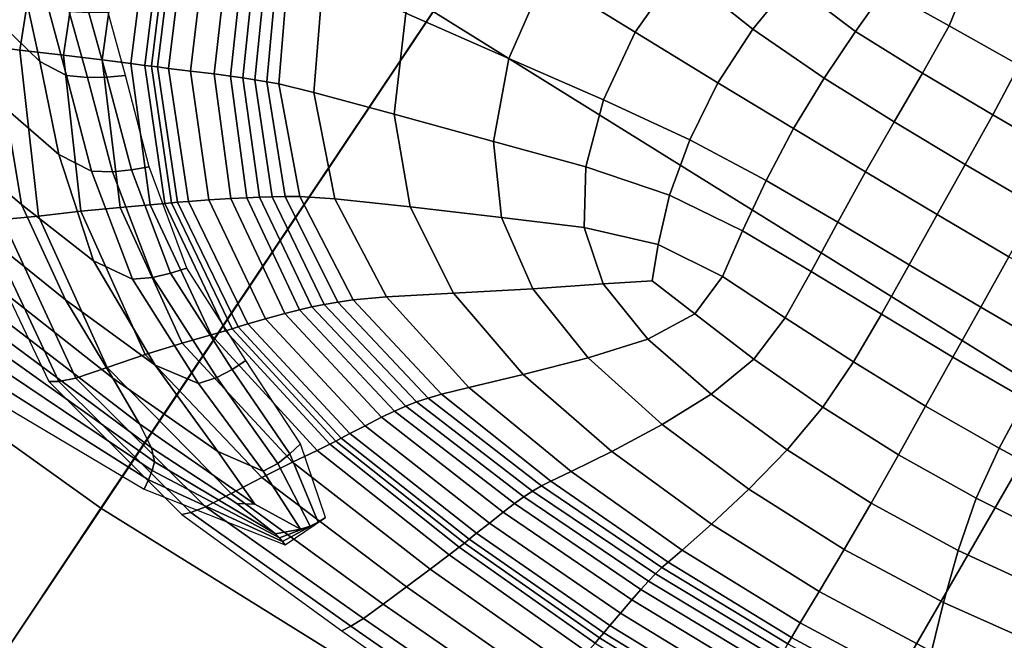
# Model space of a CAD drawing. Units: inches. Extents: x 0 to 71, y 0 to 71.
# Drawn here: x 18.3 to 20.8, y 9.7 to 11.3 of the extents above; entities that cross this region are included whole.
import ezdxf

# ---------------------------------------------------------------- set-up
doc = ezdxf.new("R2010")
doc.units = ezdxf.units.IN
doc.header["$MEASUREMENT"] = 0

msp = doc.modelspace()

# ---------------------------------------------------------------- linework, layer by layer
for points in [[(16.5151, 10.7584, 1.0519), (14.9376, 12.0531, 1.0519), (17.8754, 15.4029, 1.0519), (19.2275, 14.2932, 1.0519)], [(18.1739, 9.5697, 1.0519), (16.5151, 10.7584, 1.0519), (19.2275, 14.2932, 1.0519), (20.6493, 13.2744, 1.0519)], [(19.9069, 8.492, 1.0519), (18.1739, 9.5697, 1.0519), (20.6493, 13.2744, 1.0519), (22.1347, 12.3507, 1.0519)], [(19.3369, 11.3102, 2.9989), (20.9536, 10.3048, 2.9989), (21.7403, 11.6676, 2.9989), (20.2111, 12.6186, 2.9989)], [(16.8474, 11.1915, 2.9989), (18.4772, 10.0236, 2.9989), (19.3369, 11.3102, 2.9989), (17.7894, 12.4191, 2.9989)], [(21.7068, 7.5301, 1.0519), (19.9069, 8.492, 1.0519), (22.1347, 12.3507, 1.0519), (23.6774, 11.5261, 1.0519)], [(18.3362, 11.6493, 3.6829), (18.2405, 11.6819, 3.4352), (18.1687, 11.2235, 3.4098), (18.2674, 11.2106, 3.6282)], [(18.4428, 11.614, 3.8693), (18.3362, 11.6493, 3.6829), (18.2674, 11.2106, 3.6282), (18.3802, 11.1974, 3.7884)], [(18.3802, 11.1974, 3.7884), (18.4802, 11.185, 3.8767), (18.5352, 11.5832, 3.9645), (18.4428, 11.614, 3.8693)], [(18.4802, 11.185, 3.8767), (18.5547, 11.1754, 3.917), (18.6033, 11.5603, 4.0025), (18.5352, 11.5832, 3.9645)], [(19.9728, 11.4178, 4.2508), (19.7665, 11.5911, 4.1719), (19.6262, 11.4013, 4.1762), (19.8605, 11.2568, 4.2531)], [(18.5547, 11.1754, 3.917), (18.5912, 11.1707, 3.9328), (18.6374, 11.5487, 4.0176), (18.6033, 11.5603, 4.0025)], [(18.5912, 11.1707, 3.9328), (18.6081, 11.1686, 3.9334), (18.6538, 11.5429, 4.0178), (18.6374, 11.5487, 4.0176)], [(19.6262, 11.4013, 4.1762), (19.3686, 11.5598, 4.042), (19.2668, 11.3058, 4.0379), (19.533, 11.1886, 4.1679)], [(20.2633, 11.3852, 4.2856), (20.1027, 11.5488, 4.2376), (19.9728, 11.4178, 4.2508), (20.1648, 11.2645, 4.2961)], [(18.6081, 11.1686, 3.9334), (18.6236, 11.1667, 3.928), (18.6691, 11.5376, 4.0113), (18.6538, 11.5429, 4.0178)], [(18.6236, 11.1667, 3.928), (18.6524, 11.1632, 3.8994), (18.697, 11.5285, 3.9752), (18.6691, 11.5376, 4.0113)], [(18.7512, 11.5113, 3.8868), (18.697, 11.5285, 3.9752), (18.6524, 11.1632, 3.8994), (18.7093, 11.1563, 3.8307)], [(18.8093, 11.4928, 3.7968), (18.7512, 11.5113, 3.8868), (18.7093, 11.1563, 3.8307), (18.7705, 11.1488, 3.7604)], [(18.7705, 11.1488, 3.7604), (18.8123, 11.1432, 3.727), (18.8488, 11.4797, 3.7559), (18.8093, 11.4928, 3.7968)], [(18.8123, 11.1432, 3.727), (18.8443, 11.1385, 3.721), (18.8787, 11.4693, 3.7488), (18.8488, 11.4797, 3.7559)], [(20.2633, 11.3852, 4.2856), (20.4302, 11.2588, 4.3184), (20.5063, 11.3665, 4.2948), (20.3598, 11.4778, 4.266)], [(20.5063, 11.3665, 4.2948), (20.6726, 11.2731, 4.3106), (20.7257, 11.404, 4.2584), (20.5563, 11.4836, 4.2515)], [(18.8443, 11.1385, 3.721), (18.8757, 11.1334, 3.7325), (18.908, 11.4588, 3.7602), (18.8787, 11.4693, 3.7488)], [(18.8757, 11.1334, 3.7325), (18.907, 11.1283, 3.7632), (18.9364, 11.4484, 3.7881), (18.908, 11.4588, 3.7602)], [(18.9636, 11.4382, 3.8305), (18.9364, 11.4484, 3.7881), (18.907, 11.1283, 3.7632), (18.9381, 11.1231, 3.8147)], [(19.0527, 11.4001, 3.9072), (18.9636, 11.4382, 3.8305), (18.9381, 11.1231, 3.8147), (19.0282, 11.1009, 3.8984)], [(18.2153, 11.4158, 3.3905), (18.2231, 11.2741, 3.3697), (18.3189, 11.1808, 3.2956), (18.283, 11.3479, 3.3213)], [(19.2668, 11.3058, 4.0379), (19.0527, 11.4001, 3.9072), (19.0282, 11.1009, 3.8984), (19.236, 11.0446, 4.026)], [(19.533, 11.1886, 4.1679), (19.7785, 11.0816, 4.2423), (19.8605, 11.2568, 4.2531), (19.6262, 11.4013, 4.1762)], [(20.1648, 11.2645, 4.2961), (19.9728, 11.4178, 4.2508), (19.8605, 11.2568, 4.2531), (20.0743, 11.1256, 4.2961)], [(20.6726, 11.2731, 4.3106), (20.8541, 11.171, 4.3225), (20.9157, 11.3044, 4.2655), (20.7257, 11.404, 4.2584)], [(20.3491, 11.1374, 4.3297), (20.4302, 11.2588, 4.3184), (20.2633, 11.3852, 4.2856), (20.1648, 11.2645, 4.2961)], [(18.3189, 11.1808, 3.2956), (18.388, 11.1444, 3.2348), (18.3419, 11.3177, 3.262), (18.283, 11.3479, 3.3213)], [(20.4302, 11.2588, 4.3184), (20.6041, 11.1509, 4.34), (20.6726, 11.2731, 4.3106), (20.5063, 11.3665, 4.2948)], [(18.388, 11.1444, 3.2348), (18.442, 11.1394, 3.1536), (18.3952, 11.3094, 3.1771), (18.3419, 11.3177, 3.262)], [(18.3952, 11.3094, 3.1771), (18.442, 11.1394, 3.1536), (18.4924, 11.1407, 3.0183), (18.4462, 11.3071, 3.0311)], [(18.4462, 11.3071, 3.0311), (18.4924, 11.1407, 3.0183), (18.5411, 11.145, 2.8561), (18.496, 11.3078, 2.8547)], [(18.4772, 10.0236, 2.9989), (20.1799, 8.9648, 2.9989), (20.9536, 10.3048, 2.9989), (19.3369, 11.3102, 2.9989)], [(19.533, 11.1886, 4.1679), (19.2668, 11.3058, 4.0379), (19.236, 11.0446, 4.026), (19.4935, 10.9737, 4.1498)], [(18.3189, 11.1808, 3.2956), (18.2231, 11.2741, 3.3697), (18.2299, 11.0597, 3.3394), (18.368, 10.9398, 3.2592)], [(20.6041, 11.1509, 4.34), (20.7857, 11.0431, 4.3545), (20.8541, 11.171, 4.3225), (20.6726, 11.2731, 4.3106)], [(19.7785, 11.0816, 4.2423), (20.0014, 10.9784, 4.2839), (20.0743, 11.1256, 4.2961), (19.8605, 11.2568, 4.2531)], [(20.2699, 11.0071, 4.3287), (20.3491, 11.1374, 4.3297), (20.1648, 11.2645, 4.2961), (20.0743, 11.1256, 4.2961)], [(20.5306, 11.0246, 4.3531), (20.6041, 11.1509, 4.34), (20.4302, 11.2588, 4.3184), (20.3491, 11.1374, 4.3297)], [(18.1687, 11.2235, 3.4098), (18.2223, 10.7714, 3.3445), (18.3153, 10.7807, 3.5195), (18.2674, 11.2106, 3.6282)], [(16.8474, 11.1915, 2.9989), (16.5102, 10.752, 2.9989), (18.1695, 9.563, 2.9989), (18.4772, 10.0236, 2.9989)], [(18.2299, 11.0597, 3.3394), (18.0783, 11.2017, 3.4251), (18.0617, 10.9879, 3.397), (18.2719, 10.8103, 3.3025)], [(18.2674, 11.2106, 3.6282), (18.3153, 10.7807, 3.5195), (18.4249, 10.7933, 3.6468), (18.3802, 11.1974, 3.7884)], [(18.3802, 11.1974, 3.7884), (18.4249, 10.7933, 3.6468), (18.5268, 10.803, 3.7332), (18.4802, 11.185, 3.8767)], [(18.368, 10.9398, 3.2592), (18.4524, 10.8968, 3.1962), (18.388, 11.1444, 3.2348), (18.3189, 11.1808, 3.2956)], [(18.4802, 11.185, 3.8767), (18.5268, 10.803, 3.7332), (18.6047, 10.8096, 3.7841), (18.5547, 11.1754, 3.917)], [(18.6047, 10.8096, 3.7841), (18.6426, 10.813, 3.8047), (18.5912, 11.1707, 3.9328), (18.5547, 11.1754, 3.917)], [(18.6426, 10.813, 3.8047), (18.6599, 10.8146, 3.8071), (18.6081, 11.1686, 3.9334), (18.5912, 11.1707, 3.9328)], [(18.6599, 10.8146, 3.8071), (18.6758, 10.8163, 3.8032), (18.6236, 11.1667, 3.928), (18.6081, 11.1686, 3.9334)], [(18.6758, 10.8163, 3.8032), (18.7035, 10.8186, 3.7806), (18.6524, 11.1632, 3.8994), (18.6236, 11.1667, 3.928)], [(19.4935, 10.9737, 4.1498), (19.7325, 10.9079, 4.2223), (19.7785, 11.0816, 4.2423), (19.533, 11.1886, 4.1679)], [(20.7857, 11.0431, 4.3545), (20.9717, 10.9352, 4.361), (21.0433, 11.0634, 4.329), (20.8541, 11.171, 4.3225)], [(18.4524, 10.8968, 3.1962), (18.5072, 10.8954, 3.1199), (18.442, 11.1394, 3.1536), (18.388, 11.1444, 3.2348)], [(18.4924, 11.1407, 3.0183), (18.442, 11.1394, 3.1536), (18.5072, 10.8954, 3.1199), (18.5562, 10.9002, 2.9998)], [(18.5411, 11.145, 2.8561), (18.4924, 11.1407, 3.0183), (18.5562, 10.9002, 2.9998), (18.6024, 10.9082, 2.8578)], [(18.6524, 11.1632, 3.8994), (18.7035, 10.8186, 3.7806), (18.7563, 10.8222, 3.727), (18.7093, 11.1563, 3.8307)], [(18.7093, 11.1563, 3.8307), (18.7563, 10.8222, 3.727), (18.8135, 10.8258, 3.6722), (18.7705, 11.1488, 3.7604)], [(18.8135, 10.8258, 3.6722), (18.8546, 10.8281, 3.6458), (18.8123, 11.1432, 3.727), (18.7705, 11.1488, 3.7604)], [(18.8546, 10.8281, 3.6458), (18.8875, 10.8294, 3.6423), (18.8443, 11.1385, 3.721), (18.8123, 11.1432, 3.727)], [(18.8875, 10.8294, 3.6423), (18.9202, 10.8303, 3.656), (18.8757, 11.1334, 3.7325), (18.8443, 11.1385, 3.721)], [(20.7142, 10.9143, 4.368), (20.7857, 11.0431, 4.3545), (20.6041, 11.1509, 4.34), (20.5306, 11.0246, 4.3531)], [(18.9202, 10.8303, 3.656), (18.9545, 10.8309, 3.6961), (18.907, 11.1283, 3.7632), (18.8757, 11.1334, 3.7325)], [(18.9381, 11.1231, 3.8147), (18.907, 11.1283, 3.7632), (18.9545, 10.8309, 3.6961), (18.9919, 10.8316, 3.7719)], [(19.0282, 11.1009, 3.8984), (18.9381, 11.1231, 3.8147), (18.9919, 10.8316, 3.7719), (19.0829, 10.8251, 3.8774)], [(20.0014, 10.9784, 4.2839), (20.1996, 10.8726, 4.3154), (20.2699, 11.0071, 4.3287), (20.0743, 11.1256, 4.2961)], [(20.4562, 10.8954, 4.3517), (20.5306, 11.0246, 4.3531), (20.3491, 11.1374, 4.3297), (20.2699, 11.0071, 4.3287)], [(19.0282, 11.1009, 3.8984), (19.0829, 10.8251, 3.8774), (19.2779, 10.8042, 4.0065), (19.236, 11.0446, 4.026)], [(19.7325, 10.9079, 4.2223), (19.9489, 10.8349, 4.2632), (20.0014, 10.9784, 4.2839), (19.7785, 11.0816, 4.2423)], [(18.368, 10.9398, 3.2592), (18.2299, 11.0597, 3.3394), (18.2719, 10.8103, 3.3025), (18.4583, 10.6644, 3.2152)], [(19.236, 11.0446, 4.026), (19.2779, 10.8042, 4.0065), (19.5141, 10.7769, 4.1245), (19.4935, 10.9737, 4.1498)], [(20.8996, 10.8056, 4.3738), (20.9717, 10.9352, 4.361), (20.7857, 11.0431, 4.3545), (20.7142, 10.9143, 4.368)], [(20.6415, 10.7847, 4.3659), (20.7142, 10.9143, 4.368), (20.5306, 11.0246, 4.3531), (20.4562, 10.8954, 4.3517)], [(18.0617, 10.9879, 3.397), (18.1173, 10.7798, 3.367), (18.3852, 10.5635, 3.2619), (18.2719, 10.8103, 3.3025)], [(20.1996, 10.8726, 4.3154), (20.385, 10.7646, 4.3377), (20.4562, 10.8954, 4.3517), (20.2699, 11.0071, 4.3287)], [(19.7283, 10.7512, 4.1968), (19.7325, 10.9079, 4.2223), (19.4935, 10.9737, 4.1498), (19.5141, 10.7769, 4.1245)], [(19.9489, 10.8349, 4.2632), (20.1383, 10.7422, 4.2921), (20.1996, 10.8726, 4.3154), (20.0014, 10.9784, 4.2839)], [(18.4583, 10.6644, 3.2152), (18.5585, 10.6168, 3.1501), (18.4524, 10.8968, 3.1962), (18.368, 10.9398, 3.2592)], [(20.8272, 10.6751, 4.371), (20.8996, 10.8056, 4.3738), (20.7142, 10.9143, 4.368), (20.6415, 10.7847, 4.3659)], [(18.5585, 10.6168, 3.1501), (18.6119, 10.6215, 3.08), (18.5072, 10.8954, 3.1199), (18.4524, 10.8968, 3.1962)], [(18.5562, 10.9002, 2.9998), (18.5072, 10.8954, 3.1199), (18.6119, 10.6215, 3.08), (18.6576, 10.6322, 2.9776)], [(18.6024, 10.9082, 2.8578), (18.5562, 10.9002, 2.9998), (18.6576, 10.6322, 2.9776), (18.6996, 10.646, 2.8592)], [(19.9195, 10.707, 4.2376), (19.9489, 10.8349, 4.2632), (19.7325, 10.9079, 4.2223), (19.7283, 10.7512, 4.1968)], [(20.385, 10.7646, 4.3377), (20.5696, 10.6545, 4.3515), (20.6415, 10.7847, 4.3659), (20.4562, 10.8954, 4.3517)], [(20.1383, 10.7422, 4.2921), (20.3161, 10.637, 4.3116), (20.385, 10.7646, 4.3377), (20.1996, 10.8726, 4.3154)], [(20.0865, 10.6238, 4.2611), (20.1383, 10.7422, 4.2921), (19.9489, 10.8349, 4.2632), (19.9195, 10.707, 4.2376)], [(18.2719, 10.8103, 3.3025), (18.3852, 10.5635, 3.2619), (18.6179, 10.3942, 3.1668), (18.4583, 10.6644, 3.2152)], [(18.5268, 10.803, 3.7332), (18.6871, 10.4511, 3.5875), (18.7624, 10.4725, 3.6459), (18.6047, 10.8096, 3.7841)], [(18.7624, 10.4725, 3.6459), (18.7994, 10.4832, 3.6701), (18.6426, 10.813, 3.8047), (18.6047, 10.8096, 3.7841)], [(18.7994, 10.4832, 3.6701), (18.8165, 10.4885, 3.674), (18.6599, 10.8146, 3.8071), (18.6426, 10.813, 3.8047)], [(18.8165, 10.4885, 3.674), (18.8323, 10.4935, 3.671), (18.6758, 10.8163, 3.8032), (18.6599, 10.8146, 3.8071)], [(18.8323, 10.4935, 3.671), (18.8576, 10.5011, 3.6523), (18.7035, 10.8186, 3.7806), (18.6758, 10.8163, 3.8032)], [(18.7035, 10.8186, 3.7806), (18.8576, 10.5011, 3.6523), (18.9032, 10.5142, 3.6091), (18.7563, 10.8222, 3.727)], [(18.7563, 10.8222, 3.727), (18.9032, 10.5142, 3.6091), (18.9531, 10.5279, 3.5651), (18.8135, 10.8258, 3.6722)], [(18.9531, 10.5279, 3.5651), (18.9911, 10.5377, 3.5443), (18.8546, 10.8281, 3.6458), (18.8135, 10.8258, 3.6722)], [(18.9911, 10.5377, 3.5443), (19.0231, 10.545, 3.5439), (18.8875, 10.8294, 3.6423), (18.8546, 10.8281, 3.6458)], [(19.0231, 10.545, 3.5439), (19.0552, 10.5514, 3.561), (18.9202, 10.8303, 3.656), (18.8875, 10.8294, 3.6423)], [(19.0552, 10.5514, 3.561), (19.0901, 10.5575, 3.6104), (18.9545, 10.8309, 3.6961), (18.9202, 10.8303, 3.656)], [(18.9919, 10.8316, 3.7719), (18.9545, 10.8309, 3.6961), (19.0901, 10.5575, 3.6104), (19.1303, 10.5636, 3.707)], [(19.0829, 10.8251, 3.8774), (18.9919, 10.8316, 3.7719), (19.1303, 10.5636, 3.707), (19.2168, 10.5709, 3.8332)], [(19.0829, 10.8251, 3.8774), (19.2168, 10.5709, 3.8332), (19.3902, 10.5807, 3.9713), (19.2779, 10.8042, 4.0065)], [(18.3153, 10.7807, 3.5195), (18.493, 10.3881, 3.405), (18.5914, 10.422, 3.5042), (18.4249, 10.7933, 3.6468)], [(18.4249, 10.7933, 3.6468), (18.5914, 10.422, 3.5042), (18.6871, 10.4511, 3.5875), (18.5268, 10.803, 3.7332)], [(19.2779, 10.8042, 4.0065), (19.3902, 10.5807, 3.9713), (19.5955, 10.5922, 4.0936), (19.5141, 10.7769, 4.1245)], [(20.5696, 10.6545, 4.3515), (20.7547, 10.5443, 4.3564), (20.8272, 10.6751, 4.371), (20.6415, 10.7847, 4.3659)], [(18.1173, 10.7798, 3.367), (18.1892, 10.6111, 3.3431), (18.5077, 10.3605, 3.2275), (18.3852, 10.5635, 3.2619)], [(18.1397, 10.7769, 2.8587), (18.3427, 10.3524, 2.8568), (18.368, 10.3521, 3.0773), (18.1707, 10.7718, 3.1152)], [(18.1707, 10.7718, 3.1152), (18.368, 10.3521, 3.0773), (18.4119, 10.361, 3.2695), (18.2223, 10.7714, 3.3445)], [(18.2223, 10.7714, 3.3445), (18.4119, 10.361, 3.2695), (18.493, 10.3881, 3.405), (18.3153, 10.7807, 3.5195)], [(19.7777, 10.6048, 4.1722), (19.7283, 10.7512, 4.1968), (19.5141, 10.7769, 4.1245), (19.5955, 10.5922, 4.0936)], [(20.3161, 10.637, 4.3116), (20.4978, 10.5264, 4.324), (20.5696, 10.6545, 4.3515), (20.385, 10.7646, 4.3377)], [(19.9044, 10.6132, 4.2105), (19.9195, 10.707, 4.2376), (19.7283, 10.7512, 4.1968), (19.7777, 10.6048, 4.1722)], [(20.2487, 10.5172, 4.274), (20.3161, 10.637, 4.3116), (20.1383, 10.7422, 4.2921), (20.0865, 10.6238, 4.2611)], [(20.0144, 10.5271, 4.2171), (20.0865, 10.6238, 4.2611), (19.9195, 10.707, 4.2376), (19.9044, 10.6132, 4.2105)], [(18.4583, 10.6644, 3.2152), (18.6179, 10.3942, 3.1668), (18.7297, 10.3465, 3.1003), (18.5585, 10.6168, 3.1501)], [(20.4978, 10.5264, 4.324), (20.6827, 10.4147, 4.3286), (20.7547, 10.5443, 4.3564), (20.5696, 10.6545, 4.3515)], [(20.8272, 10.6751, 4.371), (20.7547, 10.5443, 4.3564), (20.9417, 10.4358, 4.3519), (21.0146, 10.5666, 4.3667)], [(18.6119, 10.6215, 3.08), (18.7772, 10.3622, 3.0376), (18.8166, 10.3831, 2.9539), (18.6576, 10.6322, 2.9776)], [(18.6576, 10.6322, 2.9776), (18.8166, 10.3831, 2.9539), (18.8521, 10.4066, 2.8597), (18.6996, 10.646, 2.8592)], [(20.4255, 10.4028, 4.2829), (20.4978, 10.5264, 4.324), (20.3161, 10.637, 4.3116), (20.2487, 10.5172, 4.274)], [(18.1892, 10.6111, 3.3431), (18.2215, 10.5155, 3.3334), (18.577, 10.2422, 3.2091), (18.5077, 10.3605, 3.2275)], [(18.5585, 10.6168, 3.1501), (18.7297, 10.3465, 3.1003), (18.7772, 10.3622, 3.0376), (18.6119, 10.6215, 3.08)], [(19.7387, 10.4136, 4.0584), (19.8926, 10.4615, 4.1548), (19.7777, 10.6048, 4.1722), (19.5955, 10.5922, 4.0936)], [(19.8926, 10.4615, 4.1548), (20.0144, 10.5271, 4.2171), (19.9044, 10.6132, 4.2105), (19.7777, 10.6048, 4.1722)], [(20.1673, 10.4098, 4.2196), (20.2487, 10.5172, 4.274), (20.0865, 10.6238, 4.2611), (20.0144, 10.5271, 4.2171)], [(19.4299, 10.3366, 3.7547), (19.5705, 10.3701, 3.9121), (19.3902, 10.5807, 3.9713), (19.2168, 10.5709, 3.8332)], [(19.5705, 10.3701, 3.9121), (19.7387, 10.4136, 4.0584), (19.5955, 10.5922, 4.0936), (19.3902, 10.5807, 3.9713)], [(18.3852, 10.5635, 3.2619), (18.5077, 10.3605, 3.2275), (18.7794, 10.1704, 3.1246), (18.6179, 10.3942, 3.1668)], [(19.2944, 10.299, 3.478), (19.3246, 10.3092, 3.5301), (19.0901, 10.5575, 3.6104), (19.0552, 10.5514, 3.561)], [(19.3246, 10.3092, 3.5301), (19.3588, 10.319, 3.6248), (19.1303, 10.5636, 3.707), (19.0901, 10.5575, 3.6104)], [(19.3588, 10.319, 3.6248), (19.4299, 10.3366, 3.7547), (19.2168, 10.5709, 3.8332), (19.1303, 10.5636, 3.707)], [(18.9032, 10.5142, 3.6091), (19.1609, 10.2373, 3.5102), (19.2037, 10.2592, 3.4722), (18.9531, 10.5279, 3.5651)], [(19.2037, 10.2592, 3.4722), (19.2373, 10.2753, 3.4546), (18.9911, 10.5377, 3.5443), (18.9531, 10.5279, 3.5651)], [(19.2373, 10.2753, 3.4546), (19.2661, 10.2879, 3.4567), (19.0231, 10.545, 3.5439), (18.9911, 10.5377, 3.5443)], [(19.2661, 10.2879, 3.4567), (19.2944, 10.299, 3.478), (19.0552, 10.5514, 3.561), (19.0231, 10.545, 3.5439)], [(20.0566, 10.319, 4.143), (20.1673, 10.4098, 4.2196), (20.0144, 10.5271, 4.2171), (19.8926, 10.4615, 4.1548)], [(20.7547, 10.5443, 4.3564), (20.6827, 10.4147, 4.3286), (20.8703, 10.3063, 4.3247), (20.9417, 10.4358, 4.3519)], [(18.2215, 10.5155, 3.3334), (18.2262, 10.4644, 3.3137), (18.608, 10.1798, 3.1856), (18.577, 10.2422, 3.2091)], [(19.0994, 10.2052, 3.5656), (19.1218, 10.217, 3.5482), (18.8576, 10.5011, 3.6523), (18.8323, 10.4935, 3.671)], [(18.8576, 10.5011, 3.6523), (19.1218, 10.217, 3.5482), (19.1609, 10.2373, 3.5102), (18.9032, 10.5142, 3.6091)], [(20.3463, 10.2852, 4.222), (20.4255, 10.4028, 4.2829), (20.2487, 10.5172, 4.274), (20.1673, 10.4098, 4.2196)], [(20.6119, 10.2877, 4.2866), (20.6827, 10.4147, 4.3286), (20.4978, 10.5264, 4.324), (20.4255, 10.4028, 4.2829)], [(19.0372, 10.1736, 3.5442), (19.0693, 10.1893, 3.5658), (18.7994, 10.4832, 3.6701), (18.7624, 10.4725, 3.6459)], [(19.0693, 10.1893, 3.5658), (19.0849, 10.1974, 3.5692), (18.8165, 10.4885, 3.674), (18.7994, 10.4832, 3.6701)], [(19.0849, 10.1974, 3.5692), (19.0994, 10.2052, 3.5656), (18.8323, 10.4935, 3.671), (18.8165, 10.4885, 3.674)], [(18.2262, 10.4644, 3.3137), (18.2154, 10.4291, 3.2595), (18.6155, 10.1443, 3.1358), (18.608, 10.1798, 3.1856)], [(18.5914, 10.422, 3.5042), (18.8938, 10.1037, 3.4203), (18.9735, 10.143, 3.4931), (18.6871, 10.4511, 3.5875)], [(18.6871, 10.4511, 3.5875), (18.9735, 10.143, 3.4931), (19.0372, 10.1736, 3.5442), (18.7624, 10.4725, 3.6459)], [(19.9297, 10.2408, 4.0258), (20.0566, 10.319, 4.143), (19.8926, 10.4615, 4.1548), (19.7387, 10.4136, 4.0584)], [(18.2154, 10.4291, 3.2595), (18.1945, 10.4007, 3.1643), (18.6096, 10.1216, 3.0615), (18.6155, 10.1443, 3.1358)], [(18.6096, 10.1216, 3.0615), (18.1945, 10.4007, 3.1643), (18.1693, 10.3699, 3.0213), (18.6003, 10.0976, 2.9645)], [(18.493, 10.3881, 3.405), (18.814, 10.0616, 3.3333), (18.8938, 10.1037, 3.4203), (18.5914, 10.422, 3.5042)], [(18.8166, 10.3831, 2.9539), (18.9663, 10.1644, 2.9325), (18.9938, 10.1909, 2.8595), (18.8521, 10.4066, 2.8597)], [(19.7994, 10.171, 3.8497), (19.9297, 10.2408, 4.0258), (19.7387, 10.4136, 4.0584), (19.5705, 10.3701, 3.9121)], [(20.0566, 10.319, 4.143), (20.2534, 10.1747, 4.1351), (20.3463, 10.2852, 4.222), (20.1673, 10.4098, 4.2196)], [(20.5415, 10.1622, 4.2233), (20.6119, 10.2877, 4.2866), (20.4255, 10.4028, 4.2829), (20.3463, 10.2852, 4.222)], [(20.8703, 10.3063, 4.3247), (20.6827, 10.4147, 4.3286), (20.6119, 10.2877, 4.2866), (20.8027, 10.1791, 4.2839)], [(18.4119, 10.361, 3.2695), (18.7481, 10.0277, 3.215), (18.814, 10.0616, 3.3333), (18.493, 10.3881, 3.405)], [(18.6179, 10.3942, 3.1668), (18.7794, 10.1704, 3.1246), (18.8975, 10.1194, 3.0564), (18.7297, 10.3465, 3.1003)], [(18.7772, 10.3622, 3.0376), (18.9353, 10.1399, 3), (18.9663, 10.1644, 2.9325), (18.8166, 10.3831, 2.9539)], [(18.6003, 10.0976, 2.9645), (18.1693, 10.3699, 3.0213), (18.1418, 10.3381, 2.8544), (18.5892, 10.0729, 2.8562)], [(18.3427, 10.3524, 2.8568), (18.6862, 10.0078, 2.8579), (18.7102, 10.013, 3.0485), (18.368, 10.3521, 3.0773)], [(18.368, 10.3521, 3.0773), (18.7102, 10.013, 3.0485), (18.7481, 10.0277, 3.215), (18.4119, 10.361, 3.2695)], [(18.5077, 10.3605, 3.2275), (18.577, 10.2422, 3.2091), (18.8757, 10.034, 3.0992), (18.7794, 10.1704, 3.1246)], [(18.7297, 10.3465, 3.1003), (18.8975, 10.1194, 3.0564), (18.9353, 10.1399, 3), (18.7772, 10.3622, 3.0376)], [(19.6941, 10.119, 3.6713), (19.7994, 10.171, 3.8497), (19.5705, 10.3701, 3.9121), (19.4299, 10.3366, 3.7547)], [(19.6422, 10.0938, 3.5473), (19.6941, 10.119, 3.6713), (19.4299, 10.3366, 3.7547), (19.3588, 10.319, 3.6248)], [(19.5716, 10.0529, 3.3889), (19.5946, 10.068, 3.4143), (19.2944, 10.299, 3.478), (19.2661, 10.2879, 3.4567)], [(19.5946, 10.068, 3.4143), (19.6178, 10.0814, 3.4655), (19.3246, 10.3092, 3.5301), (19.2944, 10.299, 3.478)], [(19.6178, 10.0814, 3.4655), (19.6422, 10.0938, 3.5473), (19.3588, 10.319, 3.6248), (19.3246, 10.3092, 3.5301)], [(19.9297, 10.2408, 4.0258), (20.1546, 10.0732, 4.0027), (20.2534, 10.1747, 4.1351), (20.0566, 10.319, 4.143)], [(20.1799, 8.9648, 2.9989), (21.9482, 8.0196, 2.9989), (22.6326, 9.4075, 2.9989), (20.9536, 10.3048, 2.9989)], [(21.0571, 10.1999, 4.3146), (20.8703, 10.3063, 4.3247), (20.8027, 10.1791, 4.2839), (20.9894, 10.0782, 4.2766)], [(19.5188, 10.0138, 3.4011), (19.5474, 10.0356, 3.3849), (19.2373, 10.2753, 3.4546), (19.2037, 10.2592, 3.4722)], [(19.5474, 10.0356, 3.3849), (19.5716, 10.0529, 3.3889), (19.2661, 10.2879, 3.4567), (19.2373, 10.2753, 3.4546)], [(20.2534, 10.1747, 4.1351), (20.4706, 10.037, 4.1319), (20.5415, 10.1622, 4.2233), (20.3463, 10.2852, 4.222)], [(20.8027, 10.1791, 4.2839), (20.6119, 10.2877, 4.2866), (20.5415, 10.1622, 4.2233), (20.7432, 10.0498, 4.2227)], [(19.1609, 10.2373, 3.5102), (19.4827, 9.9853, 3.4365), (19.5188, 10.0138, 3.4011), (19.2037, 10.2592, 3.4722)], [(18.577, 10.2422, 3.2091), (18.608, 10.1798, 3.1856), (18.8294, 10.0364, 3.1049), (18.8757, 10.034, 3.0992)], [(19.1218, 10.217, 3.5482), (19.4497, 9.9589, 3.4723), (19.4827, 9.9853, 3.4365), (19.1609, 10.2373, 3.5102)], [(20.0576, 9.9823, 3.8051), (20.1546, 10.0732, 4.0027), (19.9297, 10.2408, 4.0258), (19.7994, 10.171, 3.8497)], [(19.4043, 9.9226, 3.4915), (19.4179, 9.9334, 3.4941), (19.0849, 10.1974, 3.5692), (19.0693, 10.1893, 3.5658)], [(19.4179, 9.9334, 3.4941), (19.4305, 9.9435, 3.4895), (19.0994, 10.2052, 3.5656), (19.0849, 10.1974, 3.5692)], [(19.4305, 9.9435, 3.4895), (19.4497, 9.9589, 3.4723), (19.1218, 10.217, 3.5482), (19.0994, 10.2052, 3.5656)], [(18.608, 10.1798, 3.1856), (18.6155, 10.1443, 3.1358), (18.929, 9.9571, 3.0445), (18.8294, 10.0364, 3.1049)], [(18.7794, 10.1704, 3.1246), (18.8757, 10.034, 3.0992), (18.9935, 9.9692, 3.0279), (18.8975, 10.1194, 3.0564)], [(18.9663, 10.1644, 2.9325), (19.0396, 9.9879, 2.9173), (19.0583, 9.9997, 2.8586), (18.9938, 10.1909, 2.8595)], [(18.9735, 10.143, 3.4931), (19.3291, 9.8659, 3.4328), (19.3785, 9.9029, 3.4737), (19.0372, 10.1736, 3.5442)], [(19.3785, 9.9029, 3.4737), (19.4043, 9.9226, 3.4915), (19.0693, 10.1893, 3.5658), (19.0372, 10.1736, 3.5442)], [(19.9816, 9.9149, 3.6128), (20.0576, 9.9823, 3.8051), (19.7994, 10.171, 3.8497), (19.6941, 10.119, 3.6713)], [(20.1546, 10.0732, 4.0027), (20.4015, 9.9172, 3.9934), (20.4706, 10.037, 4.1319), (20.2534, 10.1747, 4.1351)], [(20.9894, 10.0782, 4.2766), (20.8027, 10.1791, 4.2839), (20.7432, 10.0498, 4.2227), (20.9389, 9.9522, 4.2211)], [(18.6155, 10.1443, 3.1358), (18.6096, 10.1216, 3.0615), (18.9394, 9.947, 2.9862), (18.929, 9.9571, 3.0445)], [(18.9353, 10.1399, 3), (19.0187, 9.9773, 2.9743), (19.0396, 9.9879, 2.9173), (18.9663, 10.1644, 2.9325)], [(20.6961, 9.9141, 4.1343), (20.7432, 10.0498, 4.2227), (20.5415, 10.1622, 4.2233), (20.4706, 10.037, 4.1319)], [(18.9394, 9.947, 2.9862), (18.6096, 10.1216, 3.0615), (18.6003, 10.0976, 2.9645), (18.9473, 9.9376, 2.923)], [(18.8938, 10.1037, 3.4203), (19.2681, 9.8202, 3.3692), (19.3291, 9.8659, 3.4328), (18.9735, 10.143, 3.4931)], [(18.8975, 10.1194, 3.0564), (18.9935, 9.9692, 3.0279), (19.0187, 9.9773, 2.9743), (18.9353, 10.1399, 3)], [(19.9456, 9.8839, 3.4961), (19.9816, 9.9149, 3.6128), (19.6941, 10.119, 3.6713), (19.6422, 10.0938, 3.5473)], [(18.9473, 9.9376, 2.923), (18.6003, 10.0976, 2.9645), (18.5892, 10.0729, 2.8562), (18.954, 9.9286, 2.8574)], [(18.814, 10.0616, 3.3333), (19.2078, 9.7748, 3.2834), (19.2681, 9.8202, 3.3692), (18.8938, 10.1037, 3.4203)], [(19.9294, 9.8699, 3.4269), (19.9456, 9.8839, 3.4961), (19.6422, 10.0938, 3.5473), (19.6178, 10.0814, 3.4655)], [(19.8946, 9.8347, 3.3486), (19.9125, 9.8536, 3.3771), (19.5946, 10.068, 3.4143), (19.5716, 10.0529, 3.3889)], [(19.9125, 9.8536, 3.3771), (19.9294, 9.8699, 3.4269), (19.6178, 10.0814, 3.4655), (19.5946, 10.068, 3.4143)], [(20.3365, 9.8081, 3.7887), (20.4015, 9.9172, 3.9934), (20.1546, 10.0732, 4.0027), (20.0576, 9.9823, 3.8051)], [(18.7481, 10.0277, 3.215), (19.1569, 9.7379, 3.1696), (19.2078, 9.7748, 3.2834), (18.814, 10.0616, 3.3333)], [(19.8751, 9.8132, 3.3436), (19.8946, 9.8347, 3.3486), (19.5716, 10.0529, 3.3889), (19.5474, 10.0356, 3.3849)], [(20.9171, 9.8121, 4.1416), (20.9389, 9.9522, 4.2211), (20.7432, 10.0498, 4.2227), (20.6961, 9.9141, 4.1343)], [(18.4772, 10.0236, 2.9989), (18.1695, 9.563, 2.9989), (19.9029, 8.485, 2.9989), (20.1799, 8.9648, 2.9989)], [(18.7102, 10.013, 3.0485), (19.1243, 9.7179, 3.0219), (19.1569, 9.7379, 3.1696), (18.7481, 10.0277, 3.215)], [(18.8757, 10.034, 3.0992), (18.8294, 10.0364, 3.1049), (18.929, 9.9571, 3.0445), (18.9935, 9.9692, 3.0279)], [(19.8517, 9.7863, 3.3596), (19.8751, 9.8132, 3.3436), (19.5474, 10.0356, 3.3849), (19.5188, 10.0138, 3.4011)], [(20.6585, 9.7793, 4.0025), (20.6961, 9.9141, 4.1343), (20.4706, 10.037, 4.1319), (20.4015, 9.9172, 3.9934)], [(18.6862, 10.0078, 2.8579), (19.1008, 9.7064, 2.8572), (19.1243, 9.7179, 3.0219), (18.7102, 10.013, 3.0485)], [(19.0396, 9.9879, 2.9173), (18.9473, 9.9376, 2.923), (18.954, 9.9286, 2.8574), (19.0583, 9.9997, 2.8586)], [(19.5188, 10.0138, 3.4011), (19.4827, 9.9853, 3.4365), (19.822, 9.7516, 3.3939), (19.8517, 9.7863, 3.3596)], [(18.9935, 9.9692, 3.0279), (18.929, 9.9571, 3.0445), (18.9394, 9.947, 2.9862), (19.0187, 9.9773, 2.9743)], [(19.0187, 9.9773, 2.9743), (18.9394, 9.947, 2.9862), (18.9473, 9.9376, 2.923), (19.0396, 9.9879, 2.9173)], [(19.4827, 9.9853, 3.4365), (19.4497, 9.9589, 3.4723), (19.7948, 9.7196, 3.4286), (19.822, 9.7516, 3.3939)], [(20.2871, 9.7265, 3.5926), (20.3365, 9.8081, 3.7887), (20.0576, 9.9823, 3.8051), (19.9816, 9.9149, 3.6128)], [(19.768, 9.688, 3.45), (19.7788, 9.7007, 3.4456), (19.4305, 9.9435, 3.4895), (19.4179, 9.9334, 3.4941)], [(19.7788, 9.7007, 3.4456), (19.7948, 9.7196, 3.4286), (19.4497, 9.9589, 3.4723), (19.4305, 9.9435, 3.4895)], [(19.7358, 9.6507, 3.4292), (19.7566, 9.6746, 3.447), (19.4043, 9.9226, 3.4915), (19.3785, 9.9029, 3.4737)], [(19.7566, 9.6746, 3.447), (19.768, 9.688, 3.45), (19.4179, 9.9334, 3.4941), (19.4043, 9.9226, 3.4915)], [(20.2649, 9.6893, 3.48), (20.2871, 9.7265, 3.5926), (19.9816, 9.9149, 3.6128), (19.9456, 9.8839, 3.4961)], [(20.4015, 9.9172, 3.9934), (20.3365, 9.8081, 3.7887), (20.6272, 9.6526, 3.8109), (20.6585, 9.7793, 4.0025)], [(19.3785, 9.9029, 3.4737), (19.3291, 9.8659, 3.4328), (19.6971, 9.6065, 3.3892), (19.7358, 9.6507, 3.4292)], [(20.914, 9.6659, 4.0249), (20.9171, 9.8121, 4.1416), (20.6961, 9.9141, 4.1343), (20.6585, 9.7793, 4.0025)], [(19.3291, 9.8659, 3.4328), (19.2681, 9.8202, 3.3692), (19.65, 9.553, 3.325), (19.6971, 9.6065, 3.3892)], [(20.2446, 9.6537, 3.3671), (20.2556, 9.6729, 3.4163), (19.9294, 9.8699, 3.4269), (19.9125, 9.8536, 3.3771)], [(20.2556, 9.6729, 3.4163), (20.2649, 9.6893, 3.48), (19.9456, 9.8839, 3.4961), (19.9294, 9.8699, 3.4269)], [(20.2318, 9.6316, 3.3372), (20.2446, 9.6537, 3.3671), (19.9125, 9.8536, 3.3771), (19.8946, 9.8347, 3.3486)], [(19.2681, 9.8202, 3.3692), (19.2078, 9.7748, 3.2834), (19.6038, 9.5011, 3.2346), (19.65, 9.553, 3.325)], [(20.1994, 9.5755, 3.3476), (20.2174, 9.6065, 3.3318), (19.8751, 9.8132, 3.3436), (19.8517, 9.7863, 3.3596)], [(20.2174, 9.6065, 3.3318), (20.2318, 9.6316, 3.3372), (19.8946, 9.8347, 3.3486), (19.8751, 9.8132, 3.3436)], [(20.3365, 9.8081, 3.7887), (20.2871, 9.7265, 3.5926), (20.6055, 9.5557, 3.6243), (20.6272, 9.6526, 3.8109)], [(19.2078, 9.7748, 3.2834), (19.1569, 9.7379, 3.1696), (19.5644, 9.4579, 3.1218), (19.6038, 9.5011, 3.2346)], [(19.8517, 9.7863, 3.3596), (19.822, 9.7516, 3.3939), (20.1764, 9.5356, 3.3817), (20.1994, 9.5755, 3.3476)], [(20.6585, 9.7793, 4.0025), (20.6272, 9.6526, 3.8109), (20.9196, 9.5215, 3.8574), (20.914, 9.6659, 4.0249)], [(19.1569, 9.7379, 3.1696), (19.1243, 9.7179, 3.0219), (19.5377, 9.4306, 2.9905), (19.5644, 9.4579, 3.1218)], [(19.822, 9.7516, 3.3939), (19.7948, 9.7196, 3.4286), (20.1551, 9.4988, 3.4159), (20.1764, 9.5356, 3.3817)], [(19.1243, 9.7179, 3.0219), (19.1008, 9.7064, 2.8572), (19.5172, 9.4111, 2.8499), (19.5377, 9.4306, 2.9905)], [(20.1425, 9.4771, 3.4323), (20.1551, 9.4988, 3.4159), (19.7948, 9.7196, 3.4286), (19.7788, 9.7007, 3.4456)], [(20.2871, 9.7265, 3.5926), (20.2649, 9.6893, 3.48), (20.5964, 9.51, 3.5074), (20.6055, 9.5557, 3.6243)], [(20.1249, 9.4471, 3.4323), (20.1339, 9.4625, 3.4361), (19.768, 9.688, 3.45), (19.7566, 9.6746, 3.447)], [(20.1339, 9.4625, 3.4361), (20.1425, 9.4771, 3.4323), (19.7788, 9.7007, 3.4456), (19.768, 9.688, 3.45)], [(20.2649, 9.6893, 3.48), (20.2556, 9.6729, 3.4163), (20.5927, 9.4891, 3.4358), (20.5964, 9.51, 3.5074)]]:
    msp.add_3dface(points)

doc.saveas('drawing.dxf')
